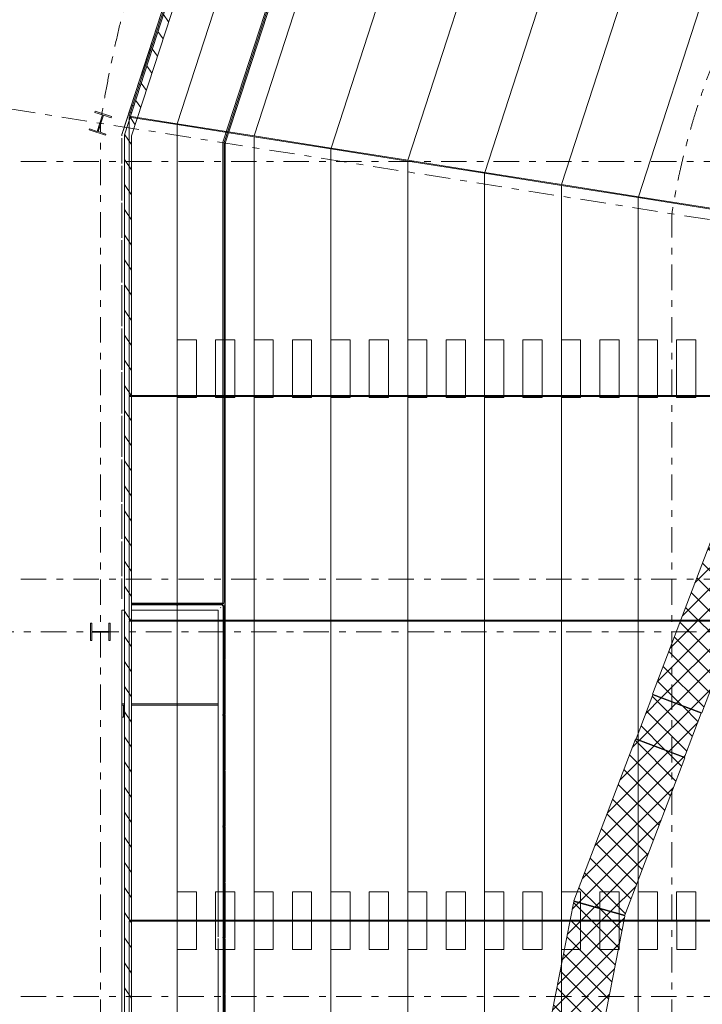
# Model space of a CAD drawing. Units: millimetres. Extents: x -221000 to 655312, y -112420 to 139017.
# Drawn here: x -79679 to -65466, y 17240 to 37754 of the extents above; entities that cross this region are included whole.
import ezdxf
from ezdxf.enums import TextEntityAlignment as Align

# ---------------------------------------------------------------- set-up
doc = ezdxf.new("R2010")
doc.units = ezdxf.units.MM
doc.header["$LTSCALE"] = 25.4
doc.linetypes.add('Штрихштриховая', pattern=[43.055554, 20.833333, -8.333333, 5.555556, -8.333333])
for name, color, linetype in [('! 2D трибуны', 7, 'Continuous'), ('BLA_AR_CEIL', 7, 'Continuous'), ('BLA_AR_FLOR_ST_HT', 7, 'Continuous'), ('BLA_AR_HTCH', 7, 'Continuous'), ('BLA_AR_LABL_LD', 7, 'Continuous'), ('BLA_AR_PILL', 7, 'Continuous'), ('BLA_AR_WALL', 7, 'Continuous'), ('XREF_BLA_GLASS_K07', 7, 'Continuous'), ('XREF_GL_K08_STADIUM_BETW$0$BLA_AR_GLAZ', 7, 'Continuous'), ('XREF_GL_K08_STADIUM_BETW$0$BLA_AR_GLAZ_OUT', 7, 'Continuous'), ('XREF_GL_K08_STADIUM_BETW$0$BLA_AR_PROFILE', 7, 'Continuous'), ('Конструктив - Оси', 7, 'Continuous')]:
    doc.layers.add(name, color=color, linetype=linetype)
doc.styles.add('GENERATED_STYLE_1', font='txt')
pattern_1 = [(125, (0, 0), (245.7456, 172.0729), [])]
pattern_2 = [(45, (0, 0), (-212.132, 212.132), []), (135, (0, 0), (212.132, 212.132), [])]

# ---------------------------------------------------------------- blocks, each defined once
blk = doc.blocks.new('Standard grid marker_9')
at = {"layer": 'Конструктив - Оси', "color": 7, "linetype": 'Штрихштриховая', "lineweight": 5}
blk.add_line((2081, 0), (330419, 0), dxfattribs=at)
at = {"layer": 'Конструктив - Оси', "color": 7, "lineweight": 5, "style": 'GENERATED_STYLE_1'}
for tag, p in [('AC_MarkerText_1_0', (-1500, 44)), ('AC_MarkerText_1_1', (334000, 44))]:
    blk.add_attdef(tag, text='', height=900, dxfattribs=at).set_placement(p, align=Align.MIDDLE_CENTER)
blk = doc.blocks.new('Standard grid marker_16')
at = {"layer": 'Конструктив - Оси', "color": 7, "linetype": 'Штрихштриховая', "lineweight": 5}
blk.add_line((8329, 25633), (8329, 25633), dxfattribs=at)
blk.add_arc((0, 0), 26952, 0, 72, dxfattribs=at)
at = {"layer": 'Конструктив - Оси', "color": 7, "lineweight": 5, "style": 'GENERATED_STYLE_1'}
blk.add_attdef('AC_MarkerText_1', text='', height=900, rotation=81, dxfattribs=at).set_placement((26952, -1456), align=Align.MIDDLE_CENTER)
blk = doc.blocks.new('Standard grid marker_15')
at = {"layer": 'Конструктив - Оси', "color": 7, "linetype": 'Штрихштриховая', "lineweight": 5}
for p, q in [((4605, 14174), (4605, 14174)), ((14903, 0), (14903, 0)), ((14903, 0), (14903, 0))]:
    blk.add_line(p, q, dxfattribs=at)
at = {"layer": 'Конструктив - Оси', "color": 7, "linetype": 'Continuous', "lineweight": 5}
blk.add_circle((14903, -1500), 1500, dxfattribs=at)
at = {"layer": 'Конструктив - Оси', "color": 7, "linetype": 'Штрихштриховая', "lineweight": 5}
blk.add_arc((0, 0), 14903, 0, 72, dxfattribs=at)
blk.add_point((14903, 0), dxfattribs=at)
at = {"layer": 'Конструктив - Оси', "color": 7, "lineweight": 5, "style": 'GENERATED_STYLE_1'}
blk.add_attdef('AC_MarkerText_1', text='', height=900, rotation=81, dxfattribs=at).set_placement((14903, -1456), align=Align.MIDDLE_CENTER)
blk = doc.blocks.new('Standard grid marker_23')
at = {"layer": 'Конструктив - Оси', "color": 7, "linetype": 'Штрихштриховая', "lineweight": 5}
blk.add_line((2081, 0), (55539, 0), dxfattribs=at)
at = {"layer": 'Конструктив - Оси', "color": 7, "lineweight": 5, "style": 'GENERATED_STYLE_1'}
blk.add_attdef('AC_MarkerText_1', text='', height=900, rotation=189, dxfattribs=at).set_placement((59120, 44), align=Align.MIDDLE_CENTER)
blk = doc.blocks.new('Standard grid marker_24')
at = {"layer": 'Конструктив - Оси', "color": 7, "linetype": 'Штрихштриховая', "lineweight": 5}
blk.add_line((2081, 0), (35739, 0), dxfattribs=at)
at = {"layer": 'Конструктив - Оси', "color": 7, "lineweight": 5, "style": 'GENERATED_STYLE_1'}
blk.add_attdef('AC_MarkerText_1', text='', height=900, rotation=180, dxfattribs=at).set_placement((39320, 44), align=Align.MIDDLE_CENTER)
blk = doc.blocks.new('Standard grid marker_44')
at = {"layer": 'Конструктив - Оси', "color": 7, "linetype": 'Штрихштриховая', "lineweight": 5}
for p in [(0, 0), (32211, 0)]:
    blk.add_line(p, (32211, 0), dxfattribs=at)
blk = doc.blocks.new('Standard grid marker_45')
at = {"layer": 'Конструктив - Оси', "color": 7, "linetype": 'Штрихштриховая', "lineweight": 5}
for p in [(0, 0), (34096, 0)]:
    blk.add_line(p, (34096, 0), dxfattribs=at)

msp = doc.modelspace()

# ---------------------------------------------------------------- hatches: boundary and pattern name
at = {"layer": 'BLA_AR_FLOR_ST_HT', "linetype": 'Continuous', "lineweight": 5}
h = msp.add_hatch(dxfattribs=at)
h.set_pattern_fill('Сетка_30_x_30_диагональн_48', color=252, style=0, pattern_type=2)
h.set_pattern_definition(pattern_2)
h.paths.add_polyline_path([(-65474.2, 23310.8), (-64228.6, 26587), (-65222, 27069.4), (-66502.4, 23701.7)])
h = msp.add_hatch(dxfattribs=at)
h.set_pattern_fill('Сетка_30_x_30_диагональн_48', color=252, style=0, pattern_type=2)
h.set_pattern_definition(pattern_2)
h.paths.add_polyline_path([(-66844.6, 22773.7), (-66844.8, 22773), (-65835.3, 22389.2), (-65835.1, 22389.9), (-65486.9, 23305.6), (-66496.4, 23689.4)])
h = msp.add_hatch(dxfattribs=at)
h.set_pattern_fill('Сетка_30_x_30_диагональн_48', color=252, style=0, pattern_type=2)
h.set_pattern_definition(pattern_2)
h.paths.add_polyline_path([(-67076, 19098), (-65829.6, 22376.1), (-66857.8, 22767), (-68138.8, 19397.7)])
h = msp.add_hatch(dxfattribs=at)
h.set_pattern_fill('Сетка_30_x_30_диагональн_48', color=252, style=0, pattern_type=2)
h.set_pattern_definition(pattern_2)
h.paths.add_polyline_path([(-68143.8, 19379), (-69054.4, 14711.7), (-67974.8, 14501), (-67081.5, 19079.6), (-67081.4, 19079.9), (-68143.7, 19379.4)])
at = {"layer": 'BLA_AR_HTCH', "linetype": 'Continuous', "lineweight": 5}
h = msp.add_hatch(dxfattribs=at)
h.set_pattern_fill('FP_11', style=0, pattern_type=2)
h.set_pattern_definition(pattern_1)
h.paths.add_polyline_path([(-77350, 35332.2), (-73451.3, 47331.3), (-73574.2, 47438.3), (-77500, 35356)])
h = msp.add_hatch(dxfattribs=at)
h.set_pattern_fill('FP_11', style=0, pattern_type=2)
h.set_pattern_definition(pattern_1)
h.paths.add_polyline_path([(-77500, 35356), (-77500, 25432.8), (-77350, 25432.8), (-77350, 35332.2)])
h = msp.add_hatch(dxfattribs=at)
h.set_pattern_fill('FP_11', style=0, pattern_type=2)
h.set_pattern_definition(pattern_1)
h.paths.add_polyline_path([(-77350, -25468.9), (-77350, 25432.8), (-77500, 25432.8), (-77500, -25468.9)])

# ---------------------------------------------------------------- linework, layer by layer
at = {"layer": '! 2D трибуны', "color": 252, "linetype": 'Continuous', "lineweight": 5}
for points in [[(-76396.9, 35586.5), (-73954, 43104.9), (-74856.1, 43564.5), (-77396.9, 35744.8)], [(-74796.9, 35333), (-72510.6, 42369.4), (-73954, 43104.9), (-76396.9, 35586.5)], [(-73196.9, 35079.6), (-71067.2, 41634), (-72510.6, 42369.4), (-74796.9, 35333)], [(-69686.4, 40706), (-71596.9, 34826.2), (-73196.9, 35079.6), (-71067.2, 41634), (-70345.5, 41266.3), (-70408.1, 41073.7)], [(-68243, 39970.5), (-69996.9, 34572.8), (-71596.9, 34826.2), (-69686.4, 40706)], [(-66799.7, 39235.1), (-68396.9, 34319.4), (-69996.9, 34572.8), (-68243, 39970.5)], [(-65356.3, 38499.6), (-66796.9, 34066), (-68396.9, 34319.4), (-66799.7, 39235.1)], [(-63935.3, 37695.3), (-65196.9, 33812.6), (-66796.9, 34066), (-65356.3, 38499.6), (-64305.4, 37964.2)], [(-76400, 29924.1), (-76400, 35566.7), (-77400, 35725.1), (-77400, 29924.1)], [(-74800, 29924.1), (-74800, 35313.3), (-76400, 35566.7), (-76400, 29924.1)], [(-73200, 29924.1), (-73200, 35059.9), (-74800, 35313.3), (-74800, 29924.1)], [(-71600, 29924.1), (-71600, 34806.5), (-73200, 35059.9), (-73200, 29924.1)], [(-70000, 29924.1), (-70000, 34553), (-71600, 34806.5), (-71600, 29924.1)], [(-68400, 34299.6), (-68400, 29924.1), (-70000, 29924.1), (-70000, 34553)], [(-66800, 34046.2), (-66800, 29924.1), (-68400, 29924.1), (-68400, 34299.6)], [(-65200, 33792.8), (-65200, 29924.1), (-66800, 29924.1), (-66800, 34046.2)], [(-76400, 31084.1), (-76000, 31084.1), (-76000, 29884.1), (-76400, 29884.1)], [(-75600, 31084.1), (-75200, 31084.1), (-75200, 29884.1), (-75600, 29884.1)], [(-74800, 31084.1), (-74400, 31084.1), (-74400, 29884.1), (-74800, 29884.1)], [(-74000, 31084.1), (-73600, 31084.1), (-73600, 29884.1), (-74000, 29884.1)], [(-73200, 31084.1), (-72800, 31084.1), (-72800, 29884.1), (-73200, 29884.1)], [(-72400, 31084.1), (-72000, 31084.1), (-72000, 29884.1), (-72400, 29884.1)], [(-71600, 31084.1), (-71200, 31084.1), (-71200, 29884.1), (-71600, 29884.1)], [(-70800, 31084.1), (-70400, 31084.1), (-70400, 29884.1), (-70800, 29884.1)], [(-70000, 31084.1), (-69600, 31084.1), (-69600, 29884.1), (-70000, 29884.1)], [(-69200, 31084.1), (-68800, 31084.1), (-68800, 29884.1), (-69200, 29884.1)], [(-68400, 31084.1), (-68000, 31084.1), (-68000, 29884.1), (-68400, 29884.1)], [(-67600, 31084.1), (-67200, 31084.1), (-67200, 29884.1), (-67600, 29884.1)], [(-66800, 31084.1), (-66400, 31084.1), (-66400, 29884.1), (-66800, 29884.1)], [(-66000, 31084.1), (-65600, 31084.1), (-65600, 29884.1), (-66000, 29884.1)], [(-76400, 25244.1), (-76400, 29904.1), (-77400, 29904.1), (-77400, 25244.1)], [(-74800, 25244.1), (-74800, 29904.1), (-76400, 29904.1), (-76400, 25244.1)], [(-73200, 25244.1), (-73200, 29904.1), (-74800, 29904.1), (-74800, 25244.1)], [(-71600, 25244.1), (-71600, 29904.1), (-73200, 29904.1), (-73200, 25244.1)], [(-70000, 25244.1), (-70000, 29904.1), (-71600, 29904.1), (-71600, 25244.1)], [(-68400, 25244.1), (-68400, 29904.1), (-70000, 29904.1), (-70000, 25244.1)], [(-66800, 25244.1), (-66800, 29904.1), (-68400, 29904.1), (-68400, 25244.1)], [(-65200, 25244.1), (-65200, 29904.1), (-66800, 29904.1), (-66800, 25244.1)], [(-76400, 18994.1), (-76400, 25224.1), (-77400, 25224.1), (-77400, 18994.1)], [(-74800, 18994.1), (-74800, 25224.1), (-76400, 25224.1), (-76400, 18994.1)], [(-73200, 18994.1), (-73200, 25224.1), (-74800, 25224.1), (-74800, 18994.1)], [(-71600, 18994.1), (-71600, 25224.1), (-73200, 25224.1), (-73200, 18994.1)], [(-70000, 18994.1), (-70000, 25224.1), (-71600, 25224.1), (-71600, 18994.1)], [(-68400, 18994.1), (-68400, 25224.1), (-70000, 25224.1), (-70000, 18994.1)], [(-66800, 18994.1), (-66800, 25224.1), (-68400, 25224.1), (-68400, 18994.1)], [(-65200, 18994.1), (-65200, 25224.1), (-66800, 25224.1), (-66800, 18994.1)], [(-76399.8, 19584.1), (-75999.8, 19584.1), (-75999.8, 18384.1), (-76399.8, 18384.1)], [(-75599.8, 19584.1), (-75199.8, 19584.1), (-75199.8, 18384.1), (-75599.8, 18384.1)], [(-74799.8, 19584.1), (-74399.8, 19584.1), (-74399.8, 18384.1), (-74799.8, 18384.1)], [(-73999.8, 19584.1), (-73599.8, 19584.1), (-73599.8, 18384.1), (-73999.8, 18384.1)], [(-73199.8, 19584.1), (-72799.8, 19584.1), (-72799.8, 18384.1), (-73199.8, 18384.1)], [(-72399.8, 19584.1), (-71999.8, 19584.1), (-71999.8, 18384.1), (-72399.8, 18384.1)], [(-71599.8, 19584.1), (-71199.8, 19584.1), (-71199.8, 18384.1), (-71599.8, 18384.1)], [(-70799.8, 19584.1), (-70399.8, 19584.1), (-70399.8, 18384.1), (-70799.8, 18384.1)], [(-69999.9, 19584.1), (-69599.9, 19584.1), (-69599.8, 18384.1), (-69999.8, 18384.1)], [(-69199.9, 19584.1), (-68799.9, 19584.1), (-68799.8, 18384.1), (-69199.8, 18384.1)], [(-68399.9, 19584.1), (-67999.9, 19584.1), (-67999.8, 18384.1), (-68399.8, 18384.1)], [(-67599.9, 19584.1), (-67199.9, 19584.1), (-67199.8, 18384.1), (-67599.8, 18384.1)], [(-66799.9, 19584.1), (-66399.9, 19584.1), (-66399.8, 18384.1), (-66799.8, 18384.1)], [(-65999.9, 19584.1), (-65599.9, 19584.1), (-65599.8, 18384.1), (-65999.8, 18384.1)], [(-76400, 12744.1), (-76400, 18974.1), (-77400, 18974.1), (-77400, 12744.1)], [(-74800, 12744.1), (-74800, 18974.1), (-76400, 18974.1), (-76400, 12744.1)], [(-73200, 12744.1), (-73200, 18974.1), (-74800, 18974.1), (-74800, 12744.1)], [(-71600, 12744.1), (-71600, 18974.1), (-73200, 18974.1), (-73200, 12744.1)], [(-70000, 12744.1), (-70000, 18974.1), (-71600, 18974.1), (-71600, 12744.1)], [(-68400, 12744.1), (-68400, 18974.1), (-70000, 18974.1), (-70000, 12744.1)], [(-66800, 12744.1), (-66800, 18974.1), (-68400, 18974.1), (-68400, 12744.1)], [(-65200, 12744.1), (-65200, 18974.1), (-66800, 18974.1), (-66800, 12744.1)]]:
    msp.add_lwpolyline(points, close=True, dxfattribs=at)
at = {"layer": 'BLA_AR_CEIL', "color": 7, "linetype": 'Continuous', "lineweight": 5}
for p, q in [((-77550, 35363.8), (-73632.2, 47422.5)), ((-76913.4, 37321.6), (-76689.4, 38011.2)), ((-77152.9, 36584.6), (-76928.9, 37274.1)), ((-77525.3, 35438.5), (-77168.4, 36537)), ((-77550, 35333.9), (-77550, 35363.8)), ((-77550, 34760), (-77550, 35283.9)), ((-77549.8, 35363), (-77540.7, 35391)), ((-77550, 33985), (-77550, 34710)), ((-77550, 33210), (-77550, 33935)), ((-77550, 32275), (-77550, 33160)), ((-77550, 31367), (-77550, 32225)), ((-77550, 30459), (-77550, 31317)), ((-77550, 29551), (-77550, 30409)), ((-77550, 28643), (-77550, 29501)), ((-77550, 27710), (-77550, 28593)), ((-77550, 26935), (-77550, 27660)), ((-77550, 26160), (-77550, 26885)), ((-77550, 25685), (-77550, 26110)), ((-77550, 14801.3), (-77550, 25450)), ((-77549.8, 25449.9), (-77549.8, 23499.9)), ((-77500, 25449.9), (-77549.8, 25449.9)), ((-75549.8, 25449.9), (-77350, 25449.9)), ((-75549.8, 24660), (-75549.8, 25449.9)), ((-75549.8, 23660), (-75549.8, 24610)), ((-75549.8, 23499.9), (-75549.8, 23610)), ((-77549.8, 23499.9), (-77500, 23499.9)), ((-77549.8, 14801.3), (-77549.8, 23469.9)), ((-77500, 23469.9), (-77519.8, 23469.9)), ((-77519.8, 23469.9), (-77519.8, 23219.9)), ((-77350, 23499.9), (-75549.8, 23499.9)), ((-75549.8, 23469.9), (-77350, 23469.9)), ((-75549.8, 22660), (-75549.8, 23469.9)), ((-77519.8, 23219.9), (-77549.8, 23219.9)), ((-75549.8, 21660), (-75549.8, 22610)), ((-75549.8, 20660), (-75549.8, 21610)), ((-75549.8, 19660), (-75549.8, 20610)), ((-75549.8, 18660), (-75549.8, 19610)), ((-75549.8, 17660), (-75549.8, 18610)), ((-75549.8, 16660), (-75549.8, 17610))]:
    msp.add_line(p, q, dxfattribs=at)
at = {"layer": 'BLA_AR_FLOR_ST_HT', "color": 7, "linetype": 'Continuous', "lineweight": 5, "flags": 128}
for points in [[(-65474.2, 23310.8), (-64228.6, 26587), (-65222, 27069.4), (-66502.4, 23701.7)], [(-66844.6, 22773.7), (-66844.8, 22773), (-65835.3, 22389.2), (-65835.1, 22389.9), (-65486.9, 23305.6), (-66496.4, 23689.4)], [(-67076, 19098), (-65829.6, 22376.1), (-66857.8, 22767), (-68138.8, 19397.7)], [(-68143.8, 19379), (-69054.4, 14711.7), (-67974.8, 14501), (-67081.5, 19079.6), (-67081.4, 19079.9), (-68143.7, 19379.4)]]:
    msp.add_lwpolyline(points, close=True, dxfattribs=at)
at = {"layer": 'BLA_AR_LABL_LD', "color": 7, "linetype": 'Continuous', "lineweight": 5}
for p, q in [((-77351.5, 35973.4), (-77302, 35965.5)), ((-77348.9, 35821.1), (-77398.4, 35829)), ((-77500, 23470), (-77550, 23470)), ((-75550, 23470), (-77350, 23470))]:
    msp.add_line(p, q, dxfattribs=at)
at = {"layer": 'BLA_AR_PILL', "color": 7, "linetype": 'Continuous', "lineweight": 5}
for p, q in [((-78107.8, 35846.8), (-78115.6, 35823)), ((-78115.6, 35823), (-77952, 35769.8)), ((-77765.5, 35735.5), (-78107.8, 35846.8)), ((-77952, 35769.8), (-78063.2, 35427.4)), ((-78048, 35422.5), (-77936.8, 35764.9)), ((-77936.8, 35764.9), (-77773.2, 35711.7)), ((-77773.2, 35711.7), (-77765.5, 35735.5)), ((-78226.8, 35480.6), (-78234.5, 35456.8)), ((-78234.5, 35456.8), (-77892.2, 35345.6)), ((-78063.2, 35427.4), (-78226.8, 35480.6)), ((-77884.4, 35369.3), (-78048, 35422.5)), ((-77892.2, 35345.6), (-77884.4, 35369.3)), ((-78180, 25180), (-78205, 25180)), ((-78205, 25180), (-78205, 24820)), ((-78180, 25008), (-78180, 25180)), ((-77795, 25180), (-77820, 25180)), ((-77820, 25180), (-77820, 25008)), ((-77795, 24820), (-77795, 25180)), ((-77820, 25008), (-78180, 25008)), ((-78180, 24820), (-78180, 24992)), ((-78180, 24992), (-77820, 24992)), ((-77820, 24992), (-77820, 24820)), ((-78205, 24820), (-78180, 24820)), ((-77820, 24820), (-77795, 24820))]:
    msp.add_line(p, q, dxfattribs=at)
at = {"layer": 'BLA_AR_WALL', "color": 7, "linetype": 'Continuous', "lineweight": 5}
for p, q in [((-73574.2, 47438.3), (-77500, 35356)), ((-77350, 35332.2), (-73451.3, 47331.3)), ((-77500, 35356), (-77500, 25432.8)), ((-77350, 25432.8), (-77350, 35332.2)), ((-77500, 25432.8), (-77500, 14801.3)), ((-77350, -25468.9), (-77350, 25432.8))]:
    msp.add_line(p, q, dxfattribs=at)
at = {"layer": 'XREF_BLA_GLASS_K07', "color": 252, "linetype": 'Continuous', "lineweight": 5}
for p, q in [((-77350, 25454.5), (-76425.3, 25454.5)), ((-76375.3, 25454.5), (-75580.9, 25454.5)), ((-75545.5, 24452), (-75545.5, 25419.1)), ((-75545.5, 24409.3), (-75545.5, 23295.9)), ((-75545.5, 23245.9), (-75545.5, 22132.5)), ((-75545.5, 22082.5), (-75545.5, 20969.2)), ((-75545.5, 20919.2), (-75545.5, 19805.8)), ((-75545.5, 19755.8), (-75545.5, 18642.4)), ((-75545.5, 18592.4), (-75545.5, 17479.1)), ((-75545.5, 17429.1), (-75545.5, 16315.7))]:
    msp.add_line(p, q, dxfattribs=at)
at = {"layer": 'XREF_GL_K08_STADIUM_BETW$0$BLA_AR_GLAZ', "color": 252, "linetype": 'Continuous', "lineweight": 5}
for p, q in [((-77350, 25600), (-75420.1, 25600)), ((-77350, 25596), (-76410.3, 25596)), ((-77350, 25595.4), (-76410.3, 25595.4)), ((-77350, 25591.4), (-76410.3, 25591.4)), ((-77350, 25571), (-76410.3, 25571)), ((-77350, 25567), (-76410.3, 25567)), ((-77350, 25566.3), (-76410.3, 25566.3)), ((-77350, 25562.4), (-76410.3, 25562.4)), ((-77350, 25559.4), (-76410.3, 25559.4)), ((-76434.3, 25591.4), (-76434.3, 25571)), ((-76410.3, 25553.4), (-76413.5, 25553.4)), ((-76410.3, 25600), (-76410.3, 25562.4)), ((-76410.3, 25553.4), (-76410.3, 25559.4)), ((-76390.3, 25600), (-76390.3, 25562.4)), ((-76390.3, 25596), (-75420.1, 25596)), ((-76390.3, 25595.4), (-75420.1, 25595.4)), ((-76390.3, 25591.4), (-75420.1, 25591.4)), ((-76390.3, 25571), (-75455.3, 25571)), ((-76390.3, 25567), (-75455.3, 25567)), ((-76390.3, 25566.3), (-75455.4, 25566.3)), ((-76390.3, 25562.4), (-75455.3, 25562.4)), ((-76390.3, 25559.4), (-75459.4, 25559.4)), ((-76390.3, 25553.5), (-76390.3, 25559.4)), ((-76390.3, 25553.5), (-76386.9, 25553.5)), ((-76366.3, 25591.4), (-76366.3, 25571)), ((-75499.7, 25505.8), (-75494.2, 25500.3)), ((-75479.3, 25571), (-75479.3, 25591.4)), ((-75479.3, 25576.7), (-75479.3, 25574)), ((-75459.4, 25553.4), (-75466.4, 25553.4)), ((-75459.4, 25559.4), (-75459.4, 25553.4)), ((-75455.3, 25591.4), (-75455.3, 25562.4)), ((-75446.6, 25531.6), (-75446.6, 25540.6)), ((-75446.6, 25540.6), (-75440.6, 25540.6)), ((-75440.6, 24437), (-75440.6, 25540.6)), ((-75437.6, 24437), (-75437.6, 25544.7)), ((-75437.6, 25544.7), (-75408.6, 25544.7)), ((-75433.7, 24436.9), (-75433.7, 25544.6)), ((-75433, 24437), (-75433, 25544.7)), ((-75429, 24437), (-75429, 25544.7)), ((-75429, 25520.7), (-75408.6, 25520.7)), ((-75408.6, 24437), (-75408.6, 25579.9)), ((-75408.6, 25579.9), (-75400, 25579.9)), ((-75404.6, 24437), (-75404.6, 25579.9)), ((-75404, 24437), (-75404, 25579.9)), ((-75400, 24437), (-75400, 25579.9)), ((-75446.6, 24424.3), (-75446.6, 24421.1)), ((-75446.6, 24424.3), (-75440.6, 24424.3)), ((-75446.5, 24444.3), (-75446.5, 24447.7)), ((-75446.5, 24444.3), (-75440.6, 24444.3)), ((-75440.6, 24424.3), (-75440.6, 23280.9)), ((-75400, 24444.3), (-75437.6, 24444.3)), ((-75437.6, 24424.3), (-75437.6, 23280.9)), ((-75400, 24424.3), (-75437.6, 24424.3)), ((-75433.6, 24424.3), (-75433.6, 23280.9)), ((-75433, 24424.3), (-75433, 23280.9)), ((-75408.6, 24468.3), (-75429, 24468.3)), ((-75429, 24424.3), (-75429, 23280.9)), ((-75408.6, 24424.3), (-75408.6, 23280.9)), ((-75404.6, 24424.3), (-75404.6, 23280.9)), ((-75404, 24424.3), (-75404, 23280.9)), ((-75400, 24424.3), (-75400, 23280.9)), ((-75408.6, 24400.3), (-75429, 24400.3)), ((-75446.6, 23260.9), (-75446.6, 23257.7)), ((-75446.6, 23260.9), (-75440.6, 23260.9)), ((-75446.5, 23280.9), (-75446.5, 23284.3)), ((-75446.5, 23280.9), (-75440.6, 23280.9)), ((-75440.6, 23260.9), (-75440.6, 22117.5)), ((-75400, 23280.9), (-75437.6, 23280.9)), ((-75437.6, 23260.9), (-75437.6, 22117.5)), ((-75400, 23260.9), (-75437.6, 23260.9)), ((-75433.6, 23260.9), (-75433.6, 22117.5)), ((-75433, 23260.9), (-75433, 22117.5)), ((-75408.6, 23304.9), (-75429, 23304.9)), ((-75429, 23260.9), (-75429, 22117.5)), ((-75408.6, 23236.9), (-75429, 23236.9)), ((-75408.6, 23260.9), (-75408.6, 22117.5)), ((-75404.6, 23260.9), (-75404.6, 22117.5)), ((-75404, 23260.9), (-75404, 22117.5)), ((-75400, 23260.9), (-75400, 22117.5)), ((-75446.6, 22097.5), (-75446.6, 22094.3)), ((-75446.6, 22097.5), (-75440.6, 22097.5)), ((-75446.5, 22117.5), (-75446.5, 22121)), ((-75446.5, 22117.5), (-75440.6, 22117.5)), ((-75440.6, 22097.5), (-75440.6, 20954.2)), ((-75400, 22117.5), (-75437.6, 22117.5)), ((-75437.6, 22097.5), (-75437.6, 20954.2)), ((-75400, 22097.5), (-75437.6, 22097.5)), ((-75433.6, 22097.5), (-75433.6, 20954.2)), ((-75433, 22097.5), (-75433, 20954.2)), ((-75408.6, 22141.5), (-75429, 22141.5)), ((-75429, 22097.5), (-75429, 20954.2)), ((-75408.6, 22073.5), (-75429, 22073.5)), ((-75408.6, 22097.5), (-75408.6, 20954.2)), ((-75404.6, 22097.5), (-75404.6, 20954.2)), ((-75404, 22097.5), (-75404, 20954.2)), ((-75400, 22097.5), (-75400, 20954.2)), ((-75446.6, 20934.2), (-75446.6, 20931)), ((-75446.6, 20934.2), (-75440.6, 20934.2)), ((-75446.5, 20954.2), (-75446.5, 20957.6)), ((-75446.5, 20954.2), (-75440.6, 20954.2)), ((-75440.6, 20934.2), (-75440.6, 19790.8)), ((-75400, 20954.2), (-75437.6, 20954.2)), ((-75437.6, 20934.2), (-75437.6, 19790.8)), ((-75400, 20934.2), (-75437.6, 20934.2)), ((-75433.6, 20934.2), (-75433.6, 19790.8)), ((-75433, 20934.2), (-75433, 19790.8)), ((-75408.6, 20978.2), (-75429, 20978.2)), ((-75429, 20934.2), (-75429, 19790.8)), ((-75408.6, 20934.2), (-75408.6, 19790.8)), ((-75404.6, 20934.2), (-75404.6, 19790.8)), ((-75404, 20934.2), (-75404, 19790.8)), ((-75400, 20934.2), (-75400, 19790.8)), ((-75408.6, 20910.2), (-75429, 20910.2)), ((-75446.6, 19770.8), (-75446.6, 19767.6)), ((-75446.6, 19770.8), (-75440.6, 19770.8)), ((-75446.5, 19790.8), (-75446.5, 19794.2)), ((-75446.5, 19790.8), (-75440.6, 19790.8)), ((-75440.6, 19770.8), (-75440.6, 18627.4)), ((-75400, 19790.8), (-75437.6, 19790.8)), ((-75437.6, 19770.8), (-75437.6, 18627.4)), ((-75400, 19770.8), (-75437.6, 19770.8)), ((-75433.6, 19770.8), (-75433.6, 18627.4)), ((-75433, 19770.8), (-75433, 18627.4)), ((-75408.6, 19814.8), (-75429, 19814.8)), ((-75429, 19770.8), (-75429, 18627.4)), ((-75408.6, 19746.8), (-75429, 19746.8)), ((-75408.6, 19770.8), (-75408.6, 18627.4)), ((-75404.6, 19770.8), (-75404.6, 18627.4)), ((-75404, 19770.8), (-75404, 18627.4)), ((-75400, 19770.8), (-75400, 18627.4)), ((-75446.6, 18607.4), (-75446.6, 18604.2)), ((-75446.6, 18607.4), (-75440.6, 18607.4)), ((-75446.5, 18627.4), (-75446.5, 18630.9)), ((-75446.5, 18627.4), (-75440.6, 18627.4)), ((-75440.6, 18607.4), (-75440.6, 17464.1)), ((-75400, 18627.4), (-75437.6, 18627.4)), ((-75437.6, 18607.5), (-75437.6, 17464.1)), ((-75400, 18607.5), (-75437.6, 18607.5)), ((-75433.6, 18607.5), (-75433.6, 17464.1)), ((-75433, 18607.5), (-75433, 17464.1)), ((-75408.6, 18651.4), (-75429, 18651.4)), ((-75429, 18607.5), (-75429, 17464.1)), ((-75408.6, 18583.4), (-75429, 18583.4)), ((-75408.6, 18607.5), (-75408.6, 17464.1)), ((-75404.6, 18607.5), (-75404.6, 17464.1)), ((-75404, 18607.5), (-75404, 17464.1)), ((-75400, 18607.5), (-75400, 17464.1)), ((-75446.6, 17444.1), (-75446.6, 17440.9)), ((-75446.6, 17444.1), (-75440.6, 17444.1)), ((-75446.5, 17464.1), (-75446.5, 17467.5)), ((-75446.5, 17464.1), (-75440.6, 17464.1)), ((-75440.6, 17444.1), (-75440.6, 16300.7)), ((-75400, 17464.1), (-75437.6, 17464.1)), ((-75437.6, 17444.1), (-75437.6, 16300.7)), ((-75400, 17444.1), (-75437.6, 17444.1)), ((-75433.6, 17444.1), (-75433.6, 16300.7)), ((-75433, 17444.1), (-75433, 16300.7)), ((-75408.6, 17488.1), (-75429, 17488.1)), ((-75429, 17444.1), (-75429, 16300.7)), ((-75408.6, 17444.1), (-75408.6, 16300.7)), ((-75404.6, 17444.1), (-75404.6, 16300.7)), ((-75404, 17444.1), (-75404, 16300.7)), ((-75400, 17444.1), (-75400, 16300.7)), ((-75408.6, 17420.1), (-75429, 17420.1))]:
    msp.add_line(p, q, dxfattribs=at)
at = {"layer": 'XREF_GL_K08_STADIUM_BETW$0$BLA_AR_GLAZ_OUT', "color": 252, "linetype": 'Continuous', "lineweight": 5}
for p, q in [((-73095.8, 42436.8), (-75447.5, 35199.9)), ((-73071.1, 42428.8), (-75422.8, 35191.9)), ((-73048.5, 42420.7), (-75400, 35184.4)), ((-75450, 25610), (-75450, 35185.3)), ((-75424, 25610), (-75424, 35185.3)), ((-75400, 25579.9), (-75400, 35184.4))]:
    msp.add_line(p, q, dxfattribs=at)
at = {"layer": 'XREF_GL_K08_STADIUM_BETW$0$BLA_AR_PROFILE', "color": 252, "linetype": 'Continuous', "lineweight": 5}
for p, q in [((-76416.8, 25575.8), (-76417.7, 25574.9)), ((-76416.8, 25573.6), (-76417.7, 25574.5)), ((-76414.2, 25575.6), (-76406.6, 25576.2)), ((-76414.2, 25573.8), (-76406.6, 25573.2)), ((-76406.3, 25571.2), (-76406.3, 25576.2)), ((-76405.3, 25576.5), (-76406.1, 25576.5)), ((-76405.3, 25570.9), (-76406.1, 25570.9)), ((-76395.3, 25576.5), (-76394.5, 25576.5)), ((-76395.3, 25570.9), (-76394.6, 25570.9)), ((-76395.3, 25570.9), (-76394.5, 25570.9)), ((-76394.3, 25571.2), (-76394.3, 25576.2)), ((-76386.5, 25575.6), (-76394, 25576.2)), ((-76386.5, 25573.8), (-76394, 25573.2)), ((-76383.8, 25575.8), (-76382.9, 25574.9)), ((-76383.8, 25573.6), (-76382.9, 25574.5)), ((-75464.8, 25575.8), (-75465.7, 25574.9)), ((-75464.8, 25573.5), (-75465.7, 25574.4)), ((-75462.2, 25575.6), (-75456, 25576)), ((-75462.2, 25573.8), (-75455.7, 25573.2)), ((-75449.9, 25558.7), (-75457.1, 25551.9)), ((-75448.8, 25543.5), (-75457, 25551.7)), ((-75453.9, 25554.6), (-75453.9, 25571.2)), ((-75450.6, 25571.5), (-75449.5, 25558.7)), ((-75445.8, 25554.9), (-75449.4, 25558.5)), ((-75441.3, 25550), (-75448.4, 25543.5)), ((-75445.7, 25554.7), (-75445.7, 25554.5)), ((-75445.4, 25554.2), (-75445.2, 25554.2)), ((-75441.3, 25550.5), (-75445, 25554.1)), ((-75429.1, 24439.3), (-75429.1, 24440)), ((-75429.1, 24439.3), (-75429.1, 24440)), ((-75429.1, 24429.3), (-75429.1, 24428.5)), ((-75428.8, 24440.3), (-75423.8, 24440.3)), ((-75428.8, 24428.3), (-75423.8, 24428.3)), ((-75426.2, 24448.1), (-75426.8, 24440.5)), ((-75426.2, 24420.4), (-75426.8, 24428)), ((-75426.4, 24450.8), (-75425.5, 24451.7)), ((-75426.4, 24417.8), (-75425.5, 24416.9)), ((-75424.2, 24450.8), (-75425.1, 24451.7)), ((-75424.2, 24417.8), (-75425.1, 24416.9)), ((-75424.4, 24448.1), (-75423.8, 24440.5)), ((-75424.4, 24420.4), (-75423.8, 24428)), ((-75423.5, 24439.3), (-75423.5, 24440)), ((-75423.5, 24429.3), (-75423.5, 24428.5)), ((-75429.1, 23275.9), (-75429.1, 23276.7)), ((-75429.1, 23275.9), (-75429.1, 23276.6)), ((-75429.1, 23265.9), (-75429.1, 23265.1)), ((-75428.8, 23276.9), (-75423.8, 23276.9)), ((-75428.8, 23264.9), (-75423.8, 23264.9)), ((-75426.2, 23284.8), (-75426.8, 23277.2)), ((-75426.2, 23257), (-75426.8, 23264.6)), ((-75426.4, 23287.4), (-75425.5, 23288.3)), ((-75426.4, 23254.4), (-75425.5, 23253.5)), ((-75424.2, 23287.4), (-75425.1, 23288.3)), ((-75424.2, 23254.4), (-75425.1, 23253.5)), ((-75424.4, 23284.8), (-75423.8, 23277.2)), ((-75424.4, 23257), (-75423.8, 23264.6)), ((-75423.5, 23275.9), (-75423.5, 23276.7)), ((-75423.5, 23265.9), (-75423.5, 23265.1)), ((-75429.1, 22112.5), (-75429.1, 22113.3)), ((-75429.1, 22112.5), (-75429.1, 22113.2)), ((-75429.1, 22102.5), (-75429.1, 22101.8)), ((-75428.8, 22113.5), (-75423.8, 22113.5)), ((-75428.8, 22101.5), (-75423.8, 22101.5)), ((-75426.2, 22121.4), (-75426.8, 22113.8)), ((-75426.2, 22093.7), (-75426.8, 22101.3)), ((-75426.4, 22124), (-75425.5, 22125)), ((-75426.4, 22091), (-75425.5, 22090.1)), ((-75424.2, 22124), (-75425.1, 22125)), ((-75424.2, 22091), (-75425.1, 22090.1)), ((-75424.4, 22121.4), (-75423.8, 22113.8)), ((-75424.4, 22093.7), (-75423.8, 22101.3)), ((-75423.5, 22112.5), (-75423.5, 22113.3)), ((-75423.5, 22102.5), (-75423.5, 22101.8)), ((-75429.1, 20949.2), (-75429.1, 20950)), ((-75429.1, 20949.9), (-75429.1, 20949.2)), ((-75429.1, 20939.2), (-75429.1, 20938.4)), ((-75428.8, 20950.2), (-75423.8, 20950.2)), ((-75428.8, 20938.2), (-75423.8, 20938.2)), ((-75426.2, 20958), (-75426.8, 20950.5)), ((-75426.2, 20930.3), (-75426.8, 20937.9)), ((-75426.4, 20960.7), (-75425.5, 20961.6)), ((-75426.4, 20927.7), (-75425.5, 20926.8)), ((-75424.2, 20960.7), (-75425.1, 20961.6)), ((-75424.2, 20927.7), (-75425.1, 20926.8)), ((-75424.4, 20958), (-75423.8, 20950.5)), ((-75424.4, 20930.3), (-75423.8, 20937.9)), ((-75423.5, 20949.2), (-75423.5, 20950)), ((-75423.5, 20939.2), (-75423.5, 20938.4)), ((-75429.1, 19785.8), (-75429.1, 19786.6)), ((-75429.1, 19786.5), (-75429.1, 19785.8)), ((-75429.1, 19775.8), (-75429.1, 19775)), ((-75428.8, 19786.8), (-75423.8, 19786.8)), ((-75428.8, 19774.8), (-75423.8, 19774.8)), ((-75426.2, 19794.7), (-75426.8, 19787.1)), ((-75426.2, 19766.9), (-75426.8, 19774.5)), ((-75426.4, 19797.3), (-75425.5, 19798.2)), ((-75426.4, 19764.3), (-75425.5, 19763.4)), ((-75424.2, 19797.3), (-75425.1, 19798.2)), ((-75424.2, 19764.3), (-75425.1, 19763.4)), ((-75424.4, 19794.7), (-75423.8, 19787.1)), ((-75424.4, 19766.9), (-75423.8, 19774.5)), ((-75423.5, 19785.8), (-75423.5, 19786.6)), ((-75423.5, 19775.8), (-75423.5, 19775)), ((-75429.1, 18622.4), (-75429.1, 18623.2)), ((-75429.1, 18623.1), (-75429.1, 18622.4)), ((-75429.1, 18612.4), (-75429.1, 18611.7)), ((-75428.8, 18623.4), (-75423.8, 18623.4)), ((-75428.8, 18611.4), (-75423.8, 18611.4)), ((-75426.2, 18631.3), (-75426.8, 18623.7)), ((-75426.2, 18603.6), (-75426.8, 18611.2)), ((-75426.4, 18633.9), (-75425.5, 18634.9)), ((-75426.4, 18601), (-75425.5, 18600)), ((-75424.2, 18633.9), (-75425.1, 18634.9)), ((-75424.2, 18601), (-75425.1, 18600)), ((-75424.4, 18631.3), (-75423.8, 18623.7)), ((-75424.4, 18603.6), (-75423.8, 18611.2)), ((-75423.5, 18622.4), (-75423.5, 18623.2)), ((-75423.5, 18612.4), (-75423.5, 18611.7)), ((-75429.1, 17459.1), (-75429.1, 17459.9)), ((-75429.1, 17459.8), (-75429.1, 17459.1)), ((-75429.1, 17449.1), (-75429.1, 17448.3)), ((-75428.8, 17460.1), (-75423.8, 17460.1)), ((-75428.8, 17448.1), (-75423.8, 17448.1)), ((-75426.2, 17468), (-75426.8, 17460.4)), ((-75426.2, 17440.2), (-75426.8, 17447.8)), ((-75426.4, 17470.6), (-75425.5, 17471.5)), ((-75426.4, 17437.6), (-75425.5, 17436.7)), ((-75424.2, 17470.6), (-75425.1, 17471.5)), ((-75424.2, 17437.6), (-75425.1, 17436.7)), ((-75424.4, 17468), (-75423.8, 17460.4)), ((-75424.4, 17440.2), (-75423.8, 17447.8)), ((-75423.5, 17459.1), (-75423.5, 17459.9)), ((-75423.5, 17449.1), (-75423.5, 17448.3))]:
    msp.add_line(p, q, dxfattribs=at)
for centre, radius, start, end in [((-76417.5, 25574.7), 0.3, 135, 225), ((-76415.7, 25574.7), 1.6, 39.16671, 135), ((-76415.7, 25574.7), 1.6, 225, 320.83329), ((-76414.2, 25575.9), 0.3, 219.16671, 274.52084), ((-76414.2, 25573.5), 0.3, 85.47916, 140.83329), ((-76406.6, 25576.5), 0.3, 274.52084, 330), ((-76406.6, 25572.9), 0.3, 0, 85.47916), ((-76406.1, 25576.2), 0.3, 90, 150), ((-76406, 25576.2), 0.3, 90, 180), ((-76406, 25571.2), 0.3, 180, 270), ((-76394.6, 25576.2), 0.3, 0, 90), ((-76394.6, 25571.2), 0.3, 270, 0), ((-76394.5, 25576.2), 0.3, 30, 90), ((-76394, 25576.5), 0.3, 210, 265.47916), ((-76394, 25572.9), 0.3, 94.52084, 180), ((-76386.4, 25575.9), 0.3, 265.47916, 320.83329), ((-76386.4, 25573.5), 0.3, 39.16671, 94.52084), ((-76385, 25574.7), 1.6, 45, 140.83329), ((-76385, 25574.7), 1.6, 219.16671, 315), ((-75465.5, 25574.7), 0.3, 135, 225), ((-75463.7, 25574.7), 1.6, 39.16671, 135), ((-75463.7, 25574.7), 1.6, 225, 320.83329), ((-75462.2, 25575.9), 0.3, 219.16671, 274.52084), ((-75462.2, 25573.5), 0.3, 85.47916, 140.83329), ((-75456.8, 25551.9), 0.3, 180, 225), ((-75455.6, 25571.1), 5, 5, 94.52084), ((-75455.9, 25571.2), 2, 0, 85.47916), ((-75449.2, 25558.7), 0.3, 185, 225), ((-75448.6, 25543.7), 0.3, 225, 315), ((-75446, 25554.7), 0.3, 0, 45), ((-75445.4, 25554.5), 0.3, 180, 270), ((-75445.2, 25553.9), 0.3, 45, 90), ((-75441.6, 25550.3), 0.3, 315, 45), ((-75428.8, 24440), 0.3, 90, 180), ((-75428.8, 24428.6), 0.3, 180, 270), ((-75427.1, 24440.6), 0.3, 270, 355.47916), ((-75427.1, 24428), 0.3, 4.52084, 90), ((-75425.3, 24449.6), 1.6, 135, 230.83329), ((-75425.3, 24418.9), 1.6, 129.16671, 225), ((-75426.5, 24448.2), 0.3, 355.47916, 50.83329), ((-75426.5, 24420.4), 0.3, 309.16671, 4.52084), ((-75425.3, 24417.1), 0.3, 225, 315), ((-75424.1, 24448.2), 0.3, 129.16671, 184.52084), ((-75424.1, 24420.4), 0.3, 175.47916, 230.83329), ((-75425.3, 24449.6), 1.6, 309.16671, 45), ((-75425.3, 24418.9), 1.6, 315, 50.83329), ((-75423.5, 24440.6), 0.3, 184.52084, 240), ((-75423.8, 24440), 0.3, 0, 90), ((-75423.8, 24428.6), 0.3, 270, 0), ((-75423.5, 24428), 0.3, 120, 175.47916), ((-75423.8, 24440), 0.3, 0, 60), ((-75423.8, 24428.5), 0.3, 300, 0), ((-75428.8, 23276.6), 0.3, 90, 180), ((-75428.8, 23265.2), 0.3, 180, 270), ((-75427.1, 23277.2), 0.3, 270, 355.47916), ((-75427.1, 23264.6), 0.3, 4.52084, 90), ((-75425.3, 23286.3), 1.6, 135, 230.83329), ((-75425.3, 23255.5), 1.6, 129.16671, 225), ((-75426.5, 23284.8), 0.3, 355.47916, 50.83329), ((-75426.5, 23257), 0.3, 309.16671, 4.52084), ((-75425.3, 23253.7), 0.3, 225, 315), ((-75424.1, 23284.8), 0.3, 129.16671, 184.52084), ((-75424.1, 23257), 0.3, 175.47916, 230.83329), ((-75425.3, 23286.3), 1.6, 309.16671, 45), ((-75425.3, 23255.5), 1.6, 315, 50.83329), ((-75423.5, 23277.2), 0.3, 184.52084, 240), ((-75423.8, 23276.6), 0.3, 0, 90), ((-75423.8, 23265.2), 0.3, 270, 0), ((-75423.5, 23264.6), 0.3, 120, 175.47916), ((-75423.8, 23276.7), 0.3, 0, 60), ((-75423.8, 23265.1), 0.3, 300, 0), ((-75428.8, 22113.2), 0.3, 90, 180), ((-75428.8, 22101.8), 0.3, 180, 270), ((-75427.1, 22113.8), 0.3, 270, 355.47916), ((-75427.1, 22101.2), 0.3, 4.52084, 90), ((-75425.3, 22122.9), 1.6, 135, 230.83329), ((-75425.3, 22092.2), 1.6, 129.16671, 225), ((-75426.5, 22121.4), 0.3, 355.47916, 50.83329), ((-75426.5, 22093.7), 0.3, 309.16671, 4.52084), ((-75425.3, 22090.3), 0.3, 225, 315), ((-75424.1, 22121.4), 0.3, 129.16671, 184.52084), ((-75424.1, 22093.7), 0.3, 175.47916, 230.83329), ((-75425.3, 22122.9), 1.6, 309.16671, 45), ((-75425.3, 22092.2), 1.6, 315, 50.83329), ((-75423.5, 22113.8), 0.3, 184.52084, 240), ((-75423.8, 22113.2), 0.3, 0, 90), ((-75423.8, 22101.8), 0.3, 270, 0), ((-75423.5, 22101.2), 0.3, 120, 175.47916), ((-75423.8, 22113.3), 0.3, 0, 60), ((-75423.8, 22101.8), 0.3, 300, 0), ((-75428.8, 20949.9), 0.3, 90, 180), ((-75428.8, 20938.5), 0.3, 180, 270), ((-75427.1, 20950.5), 0.3, 270, 355.47916), ((-75427.1, 20937.9), 0.3, 4.52084, 90), ((-75425.3, 20959.5), 1.6, 135, 230.83329), ((-75425.3, 20928.8), 1.6, 129.16671, 225), ((-75426.5, 20958.1), 0.3, 355.47916, 50.83329), ((-75426.5, 20930.3), 0.3, 309.16671, 4.52084), ((-75425.3, 20927), 0.3, 225, 315), ((-75424.1, 20958.1), 0.3, 129.16671, 184.52084), ((-75424.1, 20930.3), 0.3, 175.47916, 230.83329), ((-75425.3, 20959.5), 1.6, 309.16671, 45), ((-75425.3, 20928.8), 1.6, 315, 50.83329), ((-75423.5, 20950.5), 0.3, 184.52084, 240), ((-75423.8, 20949.9), 0.3, 0, 90), ((-75423.8, 20938.5), 0.3, 270, 0), ((-75423.5, 20937.9), 0.3, 120, 175.47916), ((-75423.8, 20950), 0.3, 0, 60), ((-75423.8, 20938.4), 0.3, 300, 0), ((-75428.8, 19786.5), 0.3, 90, 180), ((-75428.8, 19775.1), 0.3, 180, 270), ((-75427.1, 19787.1), 0.3, 270, 355.47916), ((-75427.1, 19774.5), 0.3, 4.52084, 90), ((-75425.3, 19796.2), 1.6, 135, 230.83329), ((-75425.3, 19765.5), 1.6, 129.16671, 225), ((-75426.5, 19794.7), 0.3, 355.47916, 50.83329), ((-75426.5, 19766.9), 0.3, 309.16671, 4.52084), ((-75425.3, 19763.6), 0.3, 225, 315), ((-75424.1, 19794.7), 0.3, 129.16671, 184.52084), ((-75424.1, 19766.9), 0.3, 175.47916, 230.83329), ((-75425.3, 19796.2), 1.6, 309.16671, 45), ((-75425.3, 19765.5), 1.6, 315, 50.83329), ((-75423.5, 19787.1), 0.3, 184.52084, 240), ((-75423.8, 19786.5), 0.3, 0, 90), ((-75423.8, 19775.1), 0.3, 270, 0), ((-75423.5, 19774.5), 0.3, 120, 175.47916), ((-75423.8, 19786.6), 0.3, 0, 60), ((-75423.8, 19775), 0.3, 300, 0), ((-75428.8, 18623.1), 0.3, 90, 180), ((-75428.8, 18611.7), 0.3, 180, 270), ((-75427.1, 18623.7), 0.3, 270, 355.47916), ((-75427.1, 18611.1), 0.3, 4.52084, 90), ((-75425.3, 18632.8), 1.6, 135, 230.83329), ((-75425.3, 18602.1), 1.6, 129.16671, 225), ((-75426.5, 18631.3), 0.3, 355.47916, 50.83329), ((-75426.5, 18603.6), 0.3, 309.16671, 4.52084), ((-75425.3, 18600.2), 0.3, 225, 315), ((-75424.1, 18631.3), 0.3, 129.16671, 184.52084), ((-75424.1, 18603.6), 0.3, 175.47916, 230.83329), ((-75425.3, 18632.8), 1.6, 309.16671, 45), ((-75425.3, 18602.1), 1.6, 315, 50.83329), ((-75423.5, 18623.7), 0.3, 184.52084, 240), ((-75423.8, 18623.1), 0.3, 0, 90), ((-75423.8, 18611.7), 0.3, 270, 0), ((-75423.5, 18611.1), 0.3, 120, 175.47916), ((-75423.8, 18623.2), 0.3, 0, 60), ((-75423.8, 18611.7), 0.3, 300, 0), ((-75428.8, 17459.8), 0.3, 90, 180), ((-75428.8, 17448.4), 0.3, 180, 270), ((-75427.1, 17460.4), 0.3, 270, 355.47916), ((-75427.1, 17447.8), 0.3, 4.52084, 90), ((-75425.3, 17469.4), 1.6, 135, 230.83329), ((-75425.3, 17438.7), 1.6, 129.16671, 225), ((-75426.5, 17468), 0.3, 355.47916, 50.83329), ((-75426.5, 17440.2), 0.3, 309.16671, 4.52084), ((-75425.3, 17436.9), 0.3, 225, 315), ((-75424.1, 17468), 0.3, 129.16671, 184.52084), ((-75424.1, 17440.2), 0.3, 175.47916, 230.83329), ((-75425.3, 17469.4), 1.6, 309.16671, 45), ((-75425.3, 17438.7), 1.6, 315, 50.83329), ((-75423.5, 17460.4), 0.3, 184.52084, 240), ((-75423.8, 17459.8), 0.3, 0, 90), ((-75423.8, 17448.4), 0.3, 270, 0), ((-75423.5, 17447.8), 0.3, 120, 175.47916), ((-75423.8, 17459.9), 0.3, 0, 60), ((-75423.8, 17448.3), 0.3, 300, 0)]:
    msp.add_arc(centre, radius, start, end, dxfattribs=at)

# ---------------------------------------------------------------- block references
at = {"layer": 'Конструктив - Оси', "color": 7, "linetype": 'Continuous', "lineweight": 5, "zscale": 1000}
for name, p, rotation in [('Standard grid marker_16', (-51380, 31380), 99.00000000000003), ('Standard grid marker_23', (-51380, 31380), 171), ('Standard grid marker_45', (-78000, 1500), 90), ('Standard grid marker_44', (-66101.3, 1500), 90), ('Standard grid marker_24', (-50380, 25000), 180)]:
    msp.add_blockref(name, p, dxfattribs=dict(at, rotation=rotation))
at = {"layer": 'Конструктив - Оси', "color": 7, "linetype": 'Continuous', "lineweight": 5}
ref = msp.add_blockref('Standard grid marker_15', (-51380, 31380), dxfattribs=dict(at, zscale=1000, rotation=99.00000000000003))
ref.add_attrib('AC_MarkerText_1', 'Ас', dxfattribs={"color": 7, "lineweight": 5, "height": 900, "rotation": 360, "style": 'GENERATED_STYLE_1'}).set_placement((-52229.9, 46379), align=Align.MIDDLE_CENTER)
at = {"layer": 'Конструктив - Оси', "color": 7, "linetype": 'Continuous', "lineweight": 5, "zscale": 1000}
for p in [(-207500, 34800), (-207500, 26100), (-207500, 17400)]:
    msp.add_blockref('Standard grid marker_9', p, dxfattribs=at)

doc.saveas('drawing.dxf')
